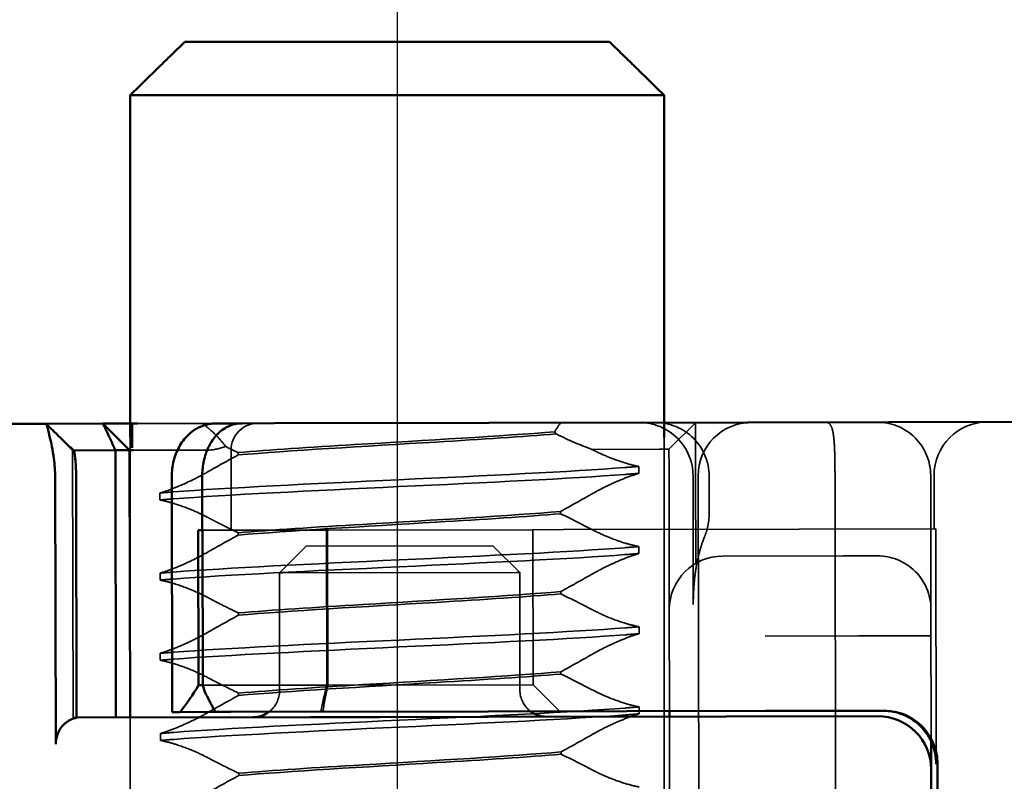
# Model space of a CAD drawing. Units: millimetres. Extents: x 0 to 2376, y 0 to 1680.
# Drawn here: x 1467 to 1486, y 264 to 278 of the extents above; entities that cross this region are included whole.
import ezdxf

# ---------------------------------------------------------------- set-up
doc = ezdxf.new("R2010")
doc.units = ezdxf.units.MM
doc.header["$LTSCALE"] = 4
doc.linetypes.add('AM_ISO02W050', pattern=[7.5, 6, -1.5])
doc.linetypes.add('AM_ISO08W050', pattern=[18, 12, -1.5, 3, -1.5])
for name, color, linetype, lineweight in [('AM_0', 7, 'Continuous', 50), ('AM_3', 2, 'AM_ISO02W050', 35), ('AM_5', 3, 'Continuous', 25), ('AM_7', 1, 'AM_ISO08W050', 25)]:
    doc.layers.add(name, color=color, linetype=linetype, lineweight=lineweight)
doc.styles.get("Standard").update_dxf_attribs({"font": 'simplex.shx', "width": 0.75})
doc.dimstyles.new('ACO$0', dxfattribs={"dimtxt": 3.5, "dimasz": 3.5, "dimexe": 1, "dimexo": 0, "dimgap": 1.5, "dimtad": 1, "dimdsep": 46, "dimtxsty": 'Standard', "dimcen": 0, "dimclrd": 256, "dimclre": 256, "dimclrt": 3, "dimadec": 0, "dimazin": 2, "dimtp": 0.1, "dimtm": 0.1, "dimtfac": 0.71, "dimtmove": 0, "dimatfit": 3, "dimfxl": 1, "dimlwd": -1, "dimlwe": -1, "dimarcsym": 1})

# ---------------------------------------------------------------- blocks, each defined once
blk = doc.blocks.new('*D98')
at = {"layer": 'AM_5', "transparency": 16777216}
for p, q in [((1422.666, 377.003), (1582.74, 377.003)), ((1580.24, 368.253), (1580.24, 205.753)), ((1377.559, 197.003), (1582.74, 197.003))]:
    blk.add_line(p, q, dxfattribs=at)
for points in [[(1578.781, 368.253), (1581.698, 368.253), (1580.24, 377.003)], [(1578.781, 205.753), (1581.698, 205.753), (1580.24, 197.003)]]:
    blk.add_solid(points, dxfattribs=at)
at = {"layer": 'Defpoints', "color": 0, "transparency": 16777216}
for p in [(1422.666, 377.003), (1377.559, 197.003), (1580.24, 197.003)]:
    blk.add_point(p, dxfattribs=at)
at = {"layer": 'AM_5', "color": 3, "transparency": 16777216, "insert": (1572.115, 298.165), "char_height": 8.75, "attachment_point": 5, "rotation": 90}
blk.add_mtext('180%%P1', dxfattribs=at)
blk = doc.blocks.new('A$C11083512')
at = {"layer": 'AM_0'}
for p, q in [((-46.867, 9), (-41.077, 9)), ((-41.077, 9), (-36.229, 9)), ((-36.229, 9), (-32.215, 9)), ((-32.215, 9), (-31.607, 9)), ((-31.117, 9), (-31.607, 9)), ((-29.651, 9), (-29.55, 9)), ((-29.18, 9), (-29.55, 9)), ((-29.55, 8.546), (-29.55, 9)), ((-29.5, 8.5), (-29, 9)), ((-29.004, 9), (-29.18, 9)), ((-29, 9), (-29.004, 9)), ((-27.939, 9), (-29, 9)), ((-27.939, 9), (-25.762, 9)), ((-29.576, 8.5), (-29.504, 8.5)), ((-29.504, 8.5), (-29.5, 8.5)), ((-29.234, 8.5), (-29.5, 8.5)), ((-29.5, 8.5), (-29.5, 3.5)), ((-29.234, 3.5), (-29.234, 8.5)), ((-29.234, 8.5), (-28.452, 8.5)), ((-28.346, 8.598), (-28.378, 8.568)), ((-30.859, 7), (-30.859, 8)), ((-30.288, 8), (-30.288, 3.6)), ((-28.499, 8), (-28.499, 3.494)), ((-28.106, 3), (-28.106, 8)), ((-30.859, 7), (-30.865, 7)), ((-30.865, 4.1), (-30.865, 7)), ((-30.782, 7), (-30.859, 7)), ((-30.782, 4.1), (-30.782, 7)), ((-30.782, 4.1), (-30.865, 4.1)), ((-41.4, 3.6), (-43.622, 3.6)), ((-36.206, 3.6), (-41.4, 3.6)), ((-39.6, 3.5), (-39.6, 3.6)), ((-31.389, 3.6), (-36.206, 3.6)), ((-31.097, 3.6), (-31.389, 3.6)), ((-31.097, 3.6), (-30.437, 3.6)), ((-30.388, 3.6), (-30.437, 3.6)), ((-30.288, 3.6), (-30.388, 3.6)), ((-43.5, 3.5), (-40.662, 3.5)), ((-40.662, 3.5), (-36.203, 3.5)), ((-36.203, 3.5), (-34.168, 3.5)), ((-32.864, 3.5), (-28.499, 3.5)), ((-44.5, 2.5), (-44.5, 3.025)), ((-44.619, 2.6), (-44.619, -2.6)), ((-44.5, 2.5), (-44.5, -2.5))]:
    blk.add_line(p, q, dxfattribs=at)
for centre, radius, start, end in [((-37.3, 4), 0.5, 270, 306.8699), ((-31.8, 4), 0.5, 233.1301, 270), ((-43.5, 2.5), 1, 90, 180)]:
    blk.add_arc(centre, radius, start, end, dxfattribs=at)
for centre, major_axis, ratio, start_param, end_param in [((-31.359, 4.096), (-0.383, -0.383), 0.840891, 1.943019, 2.278776), ((-26.35, 7.03), (3.777, 3.777), 0.887749, 2.915684, 3.043386), ((-38.821, 6.826), (-6.888, -6.888), 0.840891, 1.903436, 1.943019)]:
    blk.add_ellipse(centre, major_axis=major_axis, ratio=ratio, start_param=start_param, end_param=end_param, dxfattribs=at)
for points, knots in [([(-30.859, 8), (-30.859, 8.091), (-30.867, 8.181), (-30.901, 8.356), (-30.927, 8.44), (-30.994, 8.596), (-31.035, 8.668), (-31.141, 8.801), (-31.206, 8.863), (-31.36, 8.954), (-31.445, 8.985), (-31.56, 8.999), (-31.584, 9), (-31.607, 9)], [0, 0, 0, 0, 0.01776357, 0.01776357, 0.03617186, 0.03617186, 0.05458015, 0.05458015, 0.07298845, 0.07298845, 0.08820861, 0.08820861, 0.09204147, 0.09204147, 0.09204147, 0.09204147]), ([(-31.117, 9), (-31.033, 9), (-30.948, 8.985), (-30.788, 8.926), (-30.713, 8.882), (-30.574, 8.768), (-30.512, 8.697), (-30.411, 8.54), (-30.372, 8.454), (-30.315, 8.273), (-30.297, 8.179), (-30.289, 8.055), (-30.288, 8.028), (-30.288, 8)], [0, 0, 0, 0, 0.01448127, 0.01448127, 0.02954888, 0.02954888, 0.04679126, 0.04679126, 0.06403364, 0.06403364, 0.08127602, 0.08127602, 0.0862119, 0.0862119, 0.0862119, 0.0862119]), ([(-28.346, 8.598), (-28.338, 8.606), (-28.328, 8.615), (-28.305, 8.637), (-28.295, 8.647), (-28.268, 8.674), (-28.25, 8.691), (-28.213, 8.728), (-28.192, 8.748), (-28.137, 8.804), (-28.1, 8.84), (-28.023, 8.917), (-27.982, 8.958), (-27.941, 8.999)], [0, 0, 0, 0, 0.00997118, 0.00997118, 0.01666335, 0.01666335, 0.02509558, 0.02509558, 0.03398424, 0.03398424, 0.04934896, 0.04934896, 0.06685211, 0.06685211, 0.06685211, 0.06685211]), ([(-28.106, 8), (-28.106, 8.115), (-28.097, 8.231), (-28.072, 8.423), (-28.059, 8.499), (-28.045, 8.57), (-28.032, 8.64), (-28.017, 8.705), (-27.983, 8.853), (-27.964, 8.925), (-27.953, 8.965)], [-0.8555533, -0.8555533, -0.8555533, -0.8555533, -0.8039026, -0.8039026, -0.7696818, -0.7696818, -0.7696818, -0.7363735, -0.7363735, -0.6838104, -0.6838104, -0.6838104, -0.6838104]), ([(-27.953, 8.965), (-27.949, 8.977), (-27.947, 8.986), (-27.943, 8.997), (-27.941, 9), (-27.939, 9)], [-3.06349291, -3.06349291, -3.06349291, -3.06349291, -3.05348146, -3.05348146, -3.04347, -3.04347, -3.04347, -3.04347]), ([(-28.453, 8.499), (-28.458, 8.494), (-28.464, 8.473), (-28.474, 8.411), (-28.479, 8.378), (-28.483, 8.34), (-28.487, 8.3), (-28.49, 8.256), (-28.497, 8.141), (-28.499, 8.07), (-28.499, 8)], [0.6901453, 0.6901453, 0.6901453, 0.6901453, 0.7363735, 0.7363735, 0.7696818, 0.7696818, 0.7696818, 0.8039026, 0.8039026, 0.8555533, 0.8555533, 0.8555533, 0.8555533]), ([(-43.622, 3.6), (-43.75, 3.6), (-43.887, 3.574), (-44.14, 3.466), (-44.255, 3.384), (-44.426, 3.202), (-44.498, 3.095), (-44.594, 2.857), (-44.619, 2.725), (-44.619, 2.6)], [-0.1631442, -0.1631442, -0.1631442, -0.1631442, -0.1191476, -0.1191476, -0.0751511, -0.0751511, -0.0375755, -0.0375755, 0, 0, 0, 0]), ([(-44.592, 2.6), (-44.593, 2.728), (-44.568, 2.868), (-44.455, 3.13), (-44.367, 3.254), (-44.18, 3.419), (-44.083, 3.483), (-43.857, 3.574), (-43.729, 3.6), (-43.599, 3.6)], [0, 0, 0, 0, 0.060785, 0.060785, 0.1215699, 0.1215699, 0.1627375, 0.1627375, 0.2039052, 0.2039052, 0.2039052, 0.2039052]), ([(-32.864, 3.5), (-32.941, 3.5), (-33.016, 3.5), (-33.165, 3.5), (-33.239, 3.5), (-33.421, 3.5), (-33.527, 3.5), (-33.711, 3.5), (-33.789, 3.5), (-33.929, 3.5), (-33.99, 3.5), (-34.091, 3.5), (-34.129, 3.5), (-34.168, 3.5)], [-1, -1, -1, -1, -0.8349741, -0.8349741, -0.6699063, -0.6699063, -0.4249574, -0.4249574, -0.2375426, -0.2375426, -0.0913625, -0.0913625, 0, 0, 0, 0]), ([(-28.499, 3.494), (-28.459, 3.487), (-28.419, 3.474), (-28.332, 3.434), (-28.275, 3.391), (-28.196, 3.302), (-28.159, 3.241), (-28.119, 3.129), (-28.106, 3.059), (-28.106, 3)], [0.24660933, 0.24660933, 0.24660933, 0.24660933, 0.26018588, 0.26018588, 0.28065802, 0.28065802, 0.29959334, 0.29959334, 0.317375, 0.317375, 0.317375, 0.317375])]:
    blk.add_open_spline(points, degree=3, knots=knots, dxfattribs=at)
blk.add_rational_spline([(-29.234, 8.5), (-29.14, 8.714), (-29, 9)], [1.07412469888, 1.04115517447, 1], degree=2, dxfattribs=at)
blk.add_open_spline([(-28.453, 8.499), (-28.428, 8.522), (-28.403, 8.545), (-28.378, 8.568)], degree=3, dxfattribs=at)
at = {"layer": 'AM_3'}
for p, q in [((-40.1, 9), (-40.096, 8.996)), ((-40.096, 8.996), (-39.6, 8.5)), ((-29.651, 9), (-31.117, 9)), ((-28.433, 8.5), (-27.933, 9)), ((-39.6, 8.5), (-39.596, 8.5)), ((-39.596, 8.5), (-39.421, 8.5)), ((-39.421, 8.5), (-38.158, 8.5)), ((-31.4, 7), (-31.4, 8.5)), ((-30.95, 8.5), (-29.679, 8.5)), ((-29.679, 8.5), (-29.576, 8.5)), ((-28.452, 8.5), (-28.451, 8.5)), ((-28.439, 8.5), (-28.433, 8.5)), ((-28.433, 3.5), (-28.433, 8.5)), ((-31.532, 8.452), (-31.532, 8.409)), ((-39.033, 8.051), (-39.033, 8.181)), ((-44.562, 7), (-44.562, 8)), ((-44.5, 5.5), (-44.5, 8)), ((-42.708, -8), (-42.708, 8)), ((-40.35, 7.289), (-40.35, 8)), ((-40.144, -8), (-40.144, 8)), ((-40.096, 8), (-40.096, 6.364)), ((-40.05, 5.592), (-40.05, 8)), ((-39.6, 5.5), (-39.6, 8)), ((-30.067, 7.699), (-30.067, 7.569)), ((-37.568, 7.298), (-37.568, 7.341)), ((-44.592, 7), (-42.037, 7)), ((-44.592, 2.606), (-44.592, 7)), ((-37.62, 7), (-42.037, 7)), ((-37.05, 7), (-37.62, 7)), ((-37.05, 7), (-33.204, 7)), ((-37.05, 4.1), (-37.05, 7)), ((-30.865, 7), (-33.204, 7)), ((-33.204, 4.1), (-33.204, 7)), ((-33.183, 4.1), (-33.183, 7)), ((-31.532, 6.952), (-31.532, 6.909)), ((-39.033, 6.551), (-39.033, 6.681)), ((-36.8, 6.2), (-36.3, 6.7)), ((-36.3, 6.7), (-32.8, 6.7)), ((-32.8, 6.7), (-32.3, 6.2)), ((-43.5, 6.5), (-42.864, 6.5)), ((-40.6, 6.5), (-42.864, 6.5)), ((-36.737, 6.2), (-36.8, 6.2)), ((-36.8, 6.2), (-36.8, 4)), ((-32.362, 6.2), (-36.737, 6.2)), ((-32.3, 6.2), (-32.362, 6.2)), ((-32.3, 4), (-32.3, 6.2)), ((-30.067, 6.199), (-30.067, 6.069)), ((-37.568, 5.798), (-37.568, 5.841)), ((-44.5, 3.025), (-44.5, 5.5)), ((-39.6, 3.6), (-39.6, 5.5)), ((-31.532, 5.452), (-31.532, 5.409)), ((-39.033, 5.051), (-39.033, 5.181)), ((-43.142, 5), (-44.5, 5)), ((-43.142, 5), (-41.392, 5)), ((-30.067, 4.699), (-30.067, 4.569)), ((-37.568, 4.298), (-37.568, 4.341)), ((-37.05, 4.1), (-37.55, 3.6)), ((-33.204, 4.1), (-37.05, 4.1)), ((-33.204, 4.1), (-30.865, 4.1)), ((-31.532, 3.952), (-31.532, 3.909)), ((-39.033, 3.551), (-39.033, 3.681)), ((-39.6, -3.5), (-39.6, 3.5)), ((-29.5, -3.5), (-29.5, 3.5)), ((-28.499, 3.5), (-28.491, 3.5)), ((-28.491, 3.5), (-28.433, 3.5)), ((-30.067, 3.199), (-30.067, 3.069)), ((-37.568, 2.798), (-37.568, 2.841)), ((-31.532, 2.452), (-31.532, 2.409))]:
    blk.add_line(p, q, dxfattribs=at)
for centre, radius, start, end in [((-45.562, 8), 1, 0, 90), ((-43.5, 8), 1, 90, 180), ((-41.144, 8), 1, 0, 90), ((-39.35, 8), 1, 90, 180), ((-39.05, 8), 1, 90, 180), ((-31.9, 8.5), 0.5, 0, 90), ((-43.5, 5.5), 1, 90, 180), ((-40.6, 5.5), 1, 0, 90), ((-37.3, 4), 0.5, 306.8699, 0), ((-31.8, 4), 0.5, 180, 233.1301)]:
    blk.add_arc(centre, radius, start, end, dxfattribs=at)
for points, knots in [([(-42.53, 9), (-42.531, 9), (-42.531, 9), (-42.562, 9), (-42.586, 8.991), (-42.627, 8.952), (-42.643, 8.922), (-42.673, 8.824), (-42.684, 8.747), (-42.699, 8.561), (-42.703, 8.458), (-42.707, 8.235), (-42.708, 8.118), (-42.708, 8)], [-0.3440764, -0.3440764, -0.3440764, -0.3440764, -0.343618, -0.343618, -0.3144867, -0.3144867, -0.2846952, -0.2846952, -0.2444163, -0.2444163, -0.207417, -0.207417, -0.171809, -0.171809, -0.171809, -0.171809]), ([(-40.1, 9), (-40.1, 9), (-40.1, 8.992), (-40.1, 8.953), (-40.099, 8.916), (-40.099, 8.825), (-40.098, 8.783), (-40.098, 8.74), (-40.098, 8.672), (-40.097, 8.584), (-40.097, 8.461), (-40.097, 8.431), (-40.097, 8.32), (-40.097, 8.221), (-40.096, 8.082), (-40.096, 8.04), (-40.096, 8)], [-0.7393749, -0.7393749, -0.7393749, -0.7393749, -0.7193446, -0.7193446, -0.6898793, -0.6898793, -0.6714635, -0.6714635, -0.6714635, -0.6428001, -0.6428001, -0.6337981, -0.6337981, -0.6081729, -0.6081729, -0.5969202, -0.5969202, -0.5969202, -0.5969202]), ([(-30.868, 9), (-30.979, 8.914), (-31.076, 8.826), (-31.211, 8.682), (-31.259, 8.623), (-31.297, 8.567)], [-0.11474554, -0.11474554, -0.11474554, -0.11474554, -0.06312271, -0.06312271, -0.02794138, -0.02794138, -0.02794138, -0.02794138]), ([(-31.532, 8.409), (-32.463, 8.487), (-33.9, 8.566), (-35.239, 8.644), (-36.085, 8.693), (-36.883, 8.742), (-37.489, 8.792)], [0.109806, 0.109806, 0.109806, 0.109806, 1.090852, 1.090852, 1.090852, 1.711147, 1.711147, 1.711147, 1.711147]), ([(-37.461, 8.832), (-36.493, 8.754), (-35.04, 8.676), (-33.71, 8.598), (-32.883, 8.549), (-32.112, 8.5), (-31.532, 8.452)], [-1.690952, -1.690952, -1.690952, -1.690952, -0.709907, -0.709907, -0.709907, -0.099259, -0.099259, -0.099259, -0.099259]), ([(-39.6, 8.499), (-39.6, 8.499), (-39.6, 8.5), (-39.6, 8.5), (-39.6, 8.5), (-39.6, 8.5)], [0.739374908, 0.739374908, 0.739374908, 0.739374908, 0.742690875, 0.742690875, 0.746006841, 0.746006841, 0.746006841, 0.746006841]), ([(-39.6, 8), (-39.6, 8.019), (-39.6, 8.038), (-39.6, 8.103), (-39.6, 8.149), (-39.6, 8.202), (-39.6, 8.216), (-39.6, 8.275), (-39.6, 8.319), (-39.6, 8.353), (-39.6, 8.374), (-39.6, 8.396), (-39.6, 8.444), (-39.6, 8.465), (-39.6, 8.49), (-39.6, 8.496), (-39.6, 8.499)], [0.5969202, 0.5969202, 0.5969202, 0.5969202, 0.6081729, 0.6081729, 0.6337981, 0.6337981, 0.6428001, 0.6428001, 0.6714635, 0.6714635, 0.6714635, 0.6898793, 0.6898793, 0.7193446, 0.7193446, 0.7393749, 0.7393749, 0.7393749, 0.7393749]), ([(-39.033, 8.181), (-38.998, 8.187), (-38.961, 8.196), (-38.828, 8.229), (-38.726, 8.26), (-38.492, 8.344), (-38.36, 8.399), (-38.209, 8.474), (-38.183, 8.487), (-38.158, 8.5)], [-0.63489968, -0.63489968, -0.63489968, -0.63489968, -0.6214188, -0.6214188, -0.58777466, -0.58777466, -0.54539127, -0.54539127, -0.53657958, -0.53657958, -0.53657958, -0.53657958]), ([(-28.439, 8.5), (-28.441, 8.5), (-28.442, 8.5), (-28.446, 8.5), (-28.449, 8.5), (-28.451, 8.5)], [3.04347, 3.04347, 3.04347, 3.04347, 3.05348146, 3.05348146, 3.06349291, 3.06349291, 3.06349291, 3.06349291]), ([(-30.32, 7.719), (-31.302, 7.793), (-32.913, 7.866), (-34.543, 7.94), (-36.173, 8.013), (-37.786, 8.086), (-38.772, 8.16), (-38.774, 8.16), (-38.777, 8.16), (-38.78, 8.161)], [94.894416, 94.894416, 94.894416, 94.894416, 95.817268, 95.817268, 95.817268, 96.74012, 96.74012, 96.74012, 96.742736, 96.742736, 96.742736, 96.742736]), ([(-38.15, 7.664), (-38.219, 7.704), (-38.291, 7.742), (-38.476, 7.835), (-38.589, 7.886), (-38.793, 7.969), (-38.883, 8.002), (-38.99, 8.037), (-39.011, 8.044), (-39.033, 8.051)], [-0.3919043, -0.3919043, -0.3919043, -0.3919043, -0.3672274, -0.3672274, -0.3300587, -0.3300587, -0.2988098, -0.2988098, -0.2905001, -0.2905001, -0.2905001, -0.2905001]), ([(-30.32, 7.589), (-31.302, 7.663), (-32.913, 7.736), (-34.543, 7.81), (-36.173, 7.883), (-37.786, 7.957), (-38.772, 8.03), (-38.774, 8.03), (-38.777, 8.031), (-38.78, 8.031)], [94.894416, 94.894416, 94.894416, 94.894416, 95.817268, 95.817268, 95.817268, 96.74012, 96.74012, 96.74012, 96.742736, 96.742736, 96.742736, 96.742736]), ([(-30.95, 8.086), (-30.917, 8.067), (-30.884, 8.049), (-30.85, 8.03), (-30.725, 7.963), (-30.594, 7.901), (-30.367, 7.804), (-30.271, 7.767), (-30.142, 7.723), (-30.104, 7.71), (-30.067, 7.699)], [-0.0116541, -0.0116541, -0.0116541, -0.0116541, 0, 0, 0, 0.0431294, 0.0431294, 0.0756081, 0.0756081, 0.0899277, 0.0899277, 0.0899277, 0.0899277]), ([(-30.067, 7.569), (-30.092, 7.565), (-30.117, 7.559), (-30.23, 7.533), (-30.323, 7.506), (-30.545, 7.431), (-30.673, 7.38), (-30.797, 7.322), (-30.849, 7.297), (-30.9, 7.272), (-30.95, 7.246)], [-0.08207054, -0.08207054, -0.08207054, -0.08207054, -0.07262636, -0.07262636, -0.04118969, -0.04118969, 0, 0, 0, 0.01741434, 0.01741434, 0.01741434, 0.01741434]), ([(-40.262, 6.86), (-40.273, 6.886), (-40.283, 6.913), (-40.301, 6.967), (-40.309, 6.995), (-40.323, 7.051), (-40.329, 7.079), (-40.339, 7.137), (-40.343, 7.167), (-40.348, 7.227), (-40.35, 7.258), (-40.35, 7.289)], [0, 0, 0, 0, 0.00662754, 0.00662754, 0.01325509, 0.01325509, 0.01988263, 0.01988263, 0.02651017, 0.02651017, 0.03313772, 0.03313772, 0.03313772, 0.03313772]), ([(-37.568, 7.341), (-36.637, 7.263), (-35.2, 7.184), (-33.861, 7.106), (-32.978, 7.055), (-32.147, 7.003), (-31.532, 6.952)], [-1.738513, -1.738513, -1.738513, -1.738513, -0.757468, -0.757468, -0.757468, -0.109806, -0.109806, -0.109806, -0.109806]), ([(-31.532, 6.909), (-32.463, 6.987), (-33.9, 7.066), (-35.239, 7.144), (-36.122, 7.195), (-36.953, 7.247), (-37.568, 7.298)], [0.109806, 0.109806, 0.109806, 0.109806, 1.090852, 1.090852, 1.090852, 1.738513, 1.738513, 1.738513, 1.738513]), ([(-30.95, 7.246), (-30.98, 7.23), (-31.011, 7.214), (-31.076, 7.18), (-31.111, 7.162), (-31.188, 7.122), (-31.23, 7.101), (-31.358, 7.037), (-31.445, 6.994), (-31.532, 6.952)], [0.07435763, 0.07435763, 0.07435763, 0.07435763, 0.08491486, 0.08491486, 0.09711357, 0.09711357, 0.11160571, 0.11160571, 0.14125504, 0.14125504, 0.14125504, 0.14125504]), ([(-40.262, 6.86), (-40.232, 6.786), (-40.206, 6.71), (-40.16, 6.553), (-40.14, 6.472), (-40.106, 6.306), (-40.092, 6.221), (-40.071, 6.047), (-40.063, 5.959), (-40.052, 5.778), (-40.05, 5.686), (-40.05, 5.592)], [0.3811141, 0.3811141, 0.3811141, 0.3811141, 0.4178202, 0.4178202, 0.4545262, 0.4545262, 0.4912323, 0.4912323, 0.5279384, 0.5279384, 0.5646444, 0.5646444, 0.5646444, 0.5646444]), ([(-39.033, 6.681), (-39.02, 6.683), (-39.006, 6.686), (-38.925, 6.704), (-38.852, 6.723), (-38.66, 6.781), (-38.539, 6.826), (-38.327, 6.916), (-38.236, 6.959), (-38.15, 7.004)], [-0.38453887, -0.38453887, -0.38453887, -0.38453887, -0.37948235, -0.37948235, -0.35418549, -0.35418549, -0.31534185, -0.31534185, -0.28509399, -0.28509399, -0.28509399, -0.28509399]), ([(-30.32, 6.219), (-31.302, 6.293), (-32.913, 6.366), (-34.543, 6.44), (-36.173, 6.513), (-37.786, 6.586), (-38.772, 6.66), (-38.774, 6.66), (-38.777, 6.66), (-38.78, 6.661)], [88.611231, 88.611231, 88.611231, 88.611231, 89.534083, 89.534083, 89.534083, 90.456935, 90.456935, 90.456935, 90.45955, 90.45955, 90.45955, 90.45955]), ([(-38.15, 6.164), (-38.194, 6.189), (-38.239, 6.214), (-38.397, 6.297), (-38.515, 6.353), (-38.728, 6.444), (-38.824, 6.481), (-38.956, 6.526), (-38.995, 6.539), (-39.033, 6.551)], [-0.38675, -0.38675, -0.38675, -0.38675, -0.371201, -0.371201, -0.332634, -0.332634, -0.3001254, -0.3001254, -0.2853673, -0.2853673, -0.2853673, -0.2853673]), ([(-30.32, 6.089), (-31.302, 6.163), (-32.913, 6.236), (-34.543, 6.31), (-36.173, 6.383), (-37.786, 6.457), (-38.772, 6.53), (-38.774, 6.53), (-38.777, 6.531), (-38.78, 6.531)], [88.611231, 88.611231, 88.611231, 88.611231, 89.534083, 89.534083, 89.534083, 90.456935, 90.456935, 90.456935, 90.45955, 90.45955, 90.45955, 90.45955]), ([(-30.95, 6.586), (-30.839, 6.523), (-30.722, 6.463), (-30.498, 6.359), (-30.393, 6.314), (-30.213, 6.246), (-30.137, 6.22), (-30.067, 6.199)], [-0.1447974, -0.1447974, -0.1447974, -0.1447974, -0.1056121, -0.1056121, -0.07082, -0.07082, -0.0436534, -0.0436534, -0.0436534, -0.0436534]), ([(-30.067, 6.199), (-30.13, 6.205), (-30.196, 6.21), (-30.265, 6.215), (-30.283, 6.216), (-30.301, 6.218), (-30.32, 6.219)], [88.52733056, 88.52733056, 88.52733056, 88.52733056, 88.59380813, 88.59380813, 88.59380813, 88.61123078, 88.61123078, 88.61123078, 88.61123078]), ([(-30.067, 6.069), (-30.13, 6.075), (-30.196, 6.08), (-30.265, 6.085), (-30.283, 6.087), (-30.301, 6.088), (-30.32, 6.089)], [88.52733056, 88.52733056, 88.52733056, 88.52733056, 88.59380813, 88.59380813, 88.59380813, 88.61123078, 88.61123078, 88.61123078, 88.61123078]), ([(-30.067, 6.069), (-30.084, 6.066), (-30.102, 6.062), (-30.195, 6.042), (-30.275, 6.02), (-30.478, 5.955), (-30.602, 5.909), (-30.723, 5.855), (-30.801, 5.821), (-30.877, 5.784), (-30.95, 5.746)], [-0.07387411, -0.07387411, -0.07387411, -0.07387411, -0.06726186, -0.06726186, -0.03972312, -0.03972312, 0, 0, 0, 0.02556016, 0.02556016, 0.02556016, 0.02556016]), ([(-37.568, 5.841), (-36.637, 5.763), (-35.2, 5.684), (-33.861, 5.606), (-32.978, 5.555), (-32.147, 5.503), (-31.532, 5.452)], [-1.738513, -1.738513, -1.738513, -1.738513, -0.757468, -0.757468, -0.757468, -0.109806, -0.109806, -0.109806, -0.109806]), ([(-31.532, 5.409), (-32.463, 5.487), (-33.9, 5.566), (-35.239, 5.644), (-36.122, 5.695), (-36.953, 5.747), (-37.568, 5.798)], [0.109806, 0.109806, 0.109806, 0.109806, 1.090852, 1.090852, 1.090852, 1.738513, 1.738513, 1.738513, 1.738513]), ([(-30.95, 5.746), (-31.057, 5.689), (-31.166, 5.633), (-31.36, 5.536), (-31.446, 5.493), (-31.532, 5.452)], [0.07436736, 0.07436736, 0.07436736, 0.07436736, 0.1119117, 0.1119117, 0.14124884, 0.14124884, 0.14124884, 0.14124884]), ([(-39.033, 5.181), (-39.02, 5.183), (-39.006, 5.186), (-38.925, 5.204), (-38.852, 5.223), (-38.66, 5.281), (-38.539, 5.325), (-38.327, 5.416), (-38.237, 5.459), (-38.15, 5.504)], [-0.38587866, -0.38587866, -0.38587866, -0.38587866, -0.38084477, -0.38084477, -0.35554581, -0.35554581, -0.31670325, -0.31670325, -0.2864218, -0.2864218, -0.2864218, -0.2864218]), ([(-38.15, 4.664), (-38.197, 4.691), (-38.245, 4.717), (-38.406, 4.802), (-38.523, 4.857), (-38.736, 4.947), (-38.831, 4.984), (-38.96, 5.028), (-38.997, 5.04), (-39.033, 5.051)], [-0.3880931, -0.3880931, -0.3880931, -0.3880931, -0.3714722, -0.3714722, -0.3330526, -0.3330526, -0.3006777, -0.3006777, -0.2866698, -0.2866698, -0.2866698, -0.2866698]), ([(-30.32, 4.719), (-31.302, 4.793), (-32.913, 4.866), (-34.543, 4.94), (-36.173, 5.013), (-37.786, 5.086), (-38.772, 5.16), (-38.774, 5.16), (-38.777, 5.16), (-38.78, 5.161)], [82.328045, 82.328045, 82.328045, 82.328045, 83.250898, 83.250898, 83.250898, 84.17375, 84.17375, 84.17375, 84.176365, 84.176365, 84.176365, 84.176365]), ([(-30.32, 4.589), (-31.302, 4.663), (-32.913, 4.736), (-34.543, 4.81), (-36.173, 4.883), (-37.786, 4.957), (-38.772, 5.03), (-38.774, 5.03), (-38.777, 5.031), (-38.78, 5.031)], [82.328045, 82.328045, 82.328045, 82.328045, 83.250898, 83.250898, 83.250898, 84.17375, 84.17375, 84.17375, 84.176365, 84.176365, 84.176365, 84.176365]), ([(-30.95, 5.086), (-30.899, 5.057), (-30.847, 5.029), (-30.682, 4.943), (-30.565, 4.888), (-30.354, 4.799), (-30.26, 4.763), (-30.135, 4.721), (-30.101, 4.709), (-30.067, 4.699)], [-0.1449002, -0.1449002, -0.1449002, -0.1449002, -0.1269227, -0.1269227, -0.0888068, -0.0888068, -0.0566998, -0.0566998, -0.0437132, -0.0437132, -0.0437132, -0.0437132]), ([(-30.067, 4.569), (-30.076, 4.568), (-30.085, 4.566), (-30.162, 4.55), (-30.234, 4.531), (-30.424, 4.474), (-30.544, 4.431), (-30.662, 4.382), (-30.761, 4.34), (-30.858, 4.294), (-30.95, 4.246)], [-0.0671834, -0.0671834, -0.0671834, -0.0671834, -0.06372402, -0.06372402, -0.03844835, -0.03844835, 0, 0, 0, 0.03223534, 0.03223534, 0.03223534, 0.03223534]), ([(-37.568, 4.341), (-36.637, 4.263), (-35.2, 4.184), (-33.861, 4.106), (-32.978, 4.055), (-32.147, 4.003), (-31.532, 3.952)], [-1.738513, -1.738513, -1.738513, -1.738513, -0.757468, -0.757468, -0.757468, -0.109806, -0.109806, -0.109806, -0.109806]), ([(-31.532, 3.909), (-32.463, 3.987), (-33.9, 4.066), (-35.239, 4.144), (-36.122, 4.195), (-36.953, 4.247), (-37.568, 4.298)], [0.109806, 0.109806, 0.109806, 0.109806, 1.090852, 1.090852, 1.090852, 1.738513, 1.738513, 1.738513, 1.738513]), ([(-30.95, 4.246), (-31.061, 4.187), (-31.173, 4.13), (-31.367, 4.032), (-31.449, 3.992), (-31.532, 3.952)], [0.07435485, 0.07435485, 0.07435485, 0.07435485, 0.11316702, 0.11316702, 0.14124041, 0.14124041, 0.14124041, 0.14124041]), ([(-39.033, 3.681), (-38.978, 3.691), (-38.92, 3.705), (-38.753, 3.751), (-38.641, 3.788), (-38.399, 3.882), (-38.27, 3.941), (-38.15, 4.004)], [-0.63524688, -0.63524688, -0.63524688, -0.63524688, -0.61426247, -0.61426247, -0.57795741, -0.57795741, -0.5359905, -0.5359905, -0.5359905, -0.5359905]), ([(-38.15, 3.164), (-38.202, 3.194), (-38.255, 3.223), (-38.422, 3.309), (-38.538, 3.363), (-38.749, 3.452), (-38.843, 3.488), (-38.966, 3.53), (-39, 3.541), (-39.033, 3.551)], [-0.3894127, -0.3894127, -0.3894127, -0.3894127, -0.3709664, -0.3709664, -0.3328169, -0.3328169, -0.3006853, -0.3006853, -0.2879644, -0.2879644, -0.2879644, -0.2879644]), ([(-30.32, 3.219), (-31.302, 3.293), (-32.913, 3.366), (-34.543, 3.44), (-36.173, 3.513), (-37.786, 3.586), (-38.772, 3.66), (-38.774, 3.66), (-38.777, 3.66), (-38.78, 3.661)], [76.04486, 76.04486, 76.04486, 76.04486, 76.967712, 76.967712, 76.967712, 77.890564, 77.890564, 77.890564, 77.89318, 77.89318, 77.89318, 77.89318]), ([(-30.32, 3.089), (-31.302, 3.163), (-32.913, 3.236), (-34.543, 3.31), (-36.173, 3.383), (-37.786, 3.457), (-38.772, 3.53), (-38.774, 3.53), (-38.777, 3.531), (-38.78, 3.531)], [76.04486, 76.04486, 76.04486, 76.04486, 76.967712, 76.967712, 76.967712, 77.890564, 77.890564, 77.890564, 77.89318, 77.89318, 77.89318, 77.89318]), ([(-30.95, 3.586), (-30.882, 3.547), (-30.811, 3.509), (-30.628, 3.417), (-30.515, 3.366), (-30.311, 3.282), (-30.22, 3.249), (-30.112, 3.213), (-30.089, 3.206), (-30.067, 3.199)], [-0.1449057, -0.1449057, -0.1449057, -0.1449057, -0.1207689, -0.1207689, -0.083601, -0.083601, -0.0523485, -0.0523485, -0.0437113, -0.0437113, -0.0437113, -0.0437113]), ([(-30.067, 3.069), (-30.084, 3.066), (-30.102, 3.062), (-30.191, 3.042), (-30.268, 3.022), (-30.466, 2.959), (-30.589, 2.913), (-30.792, 2.825), (-30.873, 2.786), (-30.95, 2.746)], [-0.39088115, -0.39088115, -0.39088115, -0.39088115, -0.38432238, -0.38432238, -0.35790975, -0.35790975, -0.31847013, -0.31847013, -0.29148131, -0.29148131, -0.29148131, -0.29148131]), ([(-37.568, 2.841), (-36.637, 2.763), (-35.2, 2.684), (-33.861, 2.606), (-32.978, 2.555), (-32.147, 2.503), (-31.532, 2.452)], [-1.738513, -1.738513, -1.738513, -1.738513, -0.757468, -0.757468, -0.757468, -0.109806, -0.109806, -0.109806, -0.109806]), ([(-31.532, 2.409), (-32.463, 2.487), (-33.9, 2.566), (-35.239, 2.644), (-36.122, 2.695), (-36.953, 2.747), (-37.568, 2.798)], [0.109806, 0.109806, 0.109806, 0.109806, 1.090852, 1.090852, 1.090852, 1.738513, 1.738513, 1.738513, 1.738513]), ([(-30.95, 2.746), (-31.05, 2.693), (-31.15, 2.642), (-31.344, 2.544), (-31.437, 2.497), (-31.532, 2.452)], [0.07433101, 0.07433101, 0.07433101, 0.07433101, 0.10907622, 0.10907622, 0.14124056, 0.14124056, 0.14124056, 0.14124056]), ([(-39.033, 2.181), (-38.969, 2.193), (-38.901, 2.21), (-38.719, 2.262), (-38.604, 2.301), (-38.372, 2.395), (-38.258, 2.447), (-38.15, 2.504)], [-0.6057707, -0.6057707, -0.6057707, -0.6057707, -0.58141905, -0.58141905, -0.54414358, -0.54414358, -0.50646429, -0.50646429, -0.50646429, -0.50646429])]:
    blk.add_open_spline(points, degree=3, knots=knots, dxfattribs=at)
for points in [[(-37.461, 8.832), (-37.491, 8.885), (-37.528, 8.942), (-37.572, 9)], [(-38.158, 8.5), (-37.945, 8.578), (-37.718, 8.676), (-37.489, 8.792)], [(-37.489, 8.792), (-37.48, 8.805), (-37.47, 8.818), (-37.461, 8.832)], [(-31.297, 8.567), (-31.375, 8.528), (-31.453, 8.49), (-31.532, 8.452)], [(-30.95, 8.5), (-31.08, 8.5), (-31.193, 8.528), (-31.297, 8.567)], [(-28.451, 8.5), (-28.452, 8.5), (-28.452, 8.5), (-28.453, 8.499)], [(-31.532, 8.409), (-31.336, 8.303), (-31.142, 8.195), (-30.95, 8.086)], [(-39.033, 8.181), (-38.949, 8.174), (-38.864, 8.167), (-38.78, 8.161)], [(-39.033, 8.051), (-38.949, 8.044), (-38.864, 8.037), (-38.78, 8.031)], [(-37.568, 7.341), (-37.764, 7.447), (-37.958, 7.555), (-38.15, 7.664)], [(-30.067, 7.699), (-30.151, 7.706), (-30.234, 7.713), (-30.32, 7.719)], [(-30.067, 7.569), (-30.151, 7.576), (-30.234, 7.583), (-30.32, 7.589)], [(-38.15, 7.004), (-37.959, 7.105), (-37.764, 7.204), (-37.568, 7.298)], [(-31.532, 6.909), (-31.336, 6.803), (-31.142, 6.695), (-30.95, 6.586)], [(-39.033, 6.681), (-38.953, 6.674), (-38.868, 6.667), (-38.78, 6.661)], [(-39.033, 6.551), (-38.953, 6.544), (-38.868, 6.537), (-38.78, 6.531)], [(-37.568, 5.841), (-37.764, 5.947), (-37.958, 6.055), (-38.15, 6.164)], [(-38.15, 5.504), (-37.959, 5.605), (-37.764, 5.704), (-37.568, 5.798)], [(-31.532, 5.409), (-31.336, 5.303), (-31.142, 5.195), (-30.95, 5.086)], [(-39.033, 5.181), (-38.952, 5.174), (-38.869, 5.167), (-38.78, 5.161)], [(-39.033, 5.051), (-38.952, 5.044), (-38.869, 5.037), (-38.78, 5.031)], [(-37.568, 4.341), (-37.764, 4.447), (-37.958, 4.555), (-38.15, 4.664)], [(-30.067, 4.699), (-30.148, 4.706), (-30.233, 4.713), (-30.32, 4.719)], [(-30.067, 4.569), (-30.148, 4.576), (-30.233, 4.583), (-30.32, 4.589)], [(-38.15, 4.004), (-37.959, 4.105), (-37.764, 4.204), (-37.568, 4.298)], [(-33.204, 4.1), (-33.169, 3.934), (-33.138, 3.767), (-33.109, 3.6)], [(-33.183, 4.1), (-33.143, 3.934), (-33.105, 3.767), (-33.071, 3.6)], [(-31.532, 3.909), (-31.336, 3.803), (-31.142, 3.695), (-30.95, 3.586)], [(-39.033, 3.681), (-38.947, 3.674), (-38.864, 3.667), (-38.78, 3.661)], [(-39.033, 3.551), (-38.947, 3.544), (-38.864, 3.537), (-38.78, 3.531)], [(-28.491, 3.5), (-28.494, 3.5), (-28.496, 3.498), (-28.499, 3.494)], [(-37.568, 2.841), (-37.764, 2.947), (-37.958, 3.055), (-38.15, 3.164)], [(-30.067, 3.199), (-30.152, 3.206), (-30.237, 3.213), (-30.32, 3.219)], [(-30.067, 3.069), (-30.152, 3.076), (-30.237, 3.083), (-30.32, 3.089)], [(-38.15, 2.504), (-37.959, 2.605), (-37.764, 2.704), (-37.568, 2.798)], [(-31.532, 2.409), (-31.336, 2.303), (-31.142, 2.195), (-30.95, 2.086)]]:
    blk.add_open_spline(points, degree=3, dxfattribs=at)
blk = doc.blocks.new('90414')
at = {"layer": 'AM_0'}
for p, q in [((-3.974, 0), (3.974, 0)), ((5, -1), (-5, -1)), ((-5, -7.406), (-5, -1)), ((5, -1), (5, -7.405))]:
    blk.add_line(p, q, dxfattribs=at)
for points, weights in [([(-3.974, 0), (-4.43, -0.442), (-5, -1)], [1, 1.0164143155, 1.0196720194]), ([(5, -1), (4.43, -0.442), (3.974, 0)], [1.0196720194, 1.0164143155, 1])]:
    blk.add_rational_spline(points, weights, degree=2, dxfattribs=at)
at = {"layer": 'AM_3'}
for p, q in [((-5, -25.405), (-5, -7.405)), ((5, -25.405), (5, -7.405))]:
    blk.add_line(p, q, dxfattribs=at)
at = {"layer": 'AM_7'}
blk.add_line((0, 2.64), (0, -122.863), dxfattribs=at)

msp = doc.modelspace()

# ---------------------------------------------------------------- block references
at = {"xscale": -1}
for name, p, rotation in [('90414', (1474.2774919, 277.8598498), 359.9994972525216), ('A$C11083512', (1439.78258776, 261.66291737), 0.1024910121560829)]:
    msp.add_blockref(name, p, dxfattribs=dict(at, rotation=rotation))

# ---------------------------------------------------------------- dimensions: what is measured, and where the dimension line sits
at = {"layer": 'AM_5'}
dim = msp.add_linear_dim(base=(1580.23955959, 197.00289996), p1=(1422.66634989, 377.00289996), p2=(1377.55865558, 197.00289996), angle=90, text='<>%%P1', dimstyle='ACO$0', override={"dimscale": 2.5, "dimpost": ''}, dxfattribs=at)
dim.commit()
dim.dimension.update_dxf_attribs({"geometry": '*D98', "text_midpoint": (1580.23955959, 298.16487763), "dimtype": 160})

doc.saveas('drawing.dxf')
